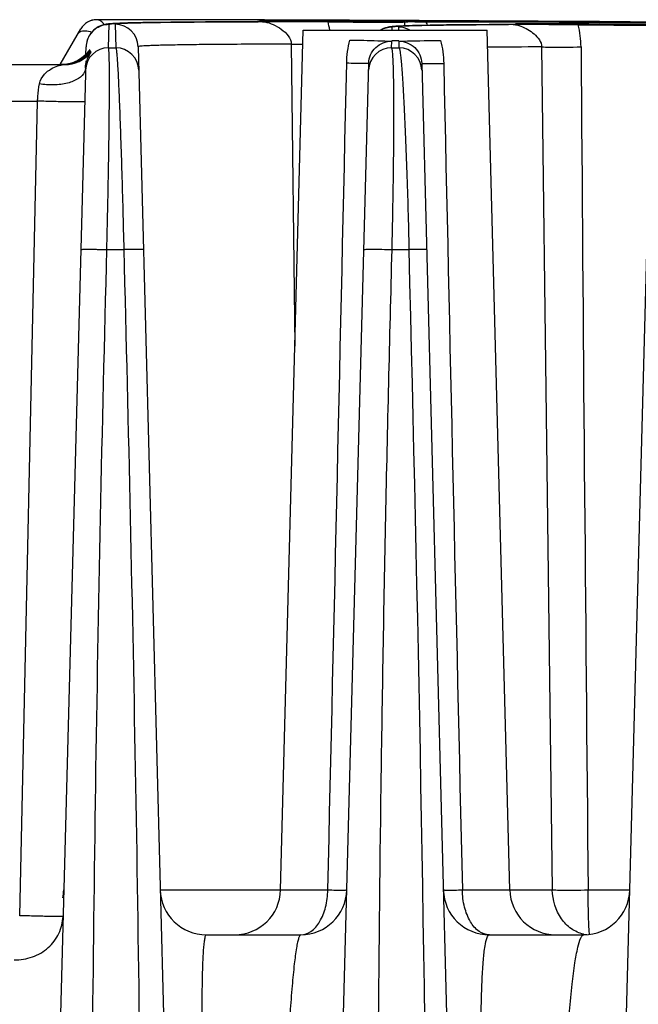
# Model space of a CAD drawing. Units: millimetres. Extents: x 23849 to 40688, y -5979 to 13677.
# Drawn here: x 29476 to 29503, y 13255 to 13298 of the extents above; entities that cross this region are included whole.
import ezdxf

# ---------------------------------------------------------------- set-up
doc = ezdxf.new("R2010")
doc.units = ezdxf.units.MM
doc.header["$LTSCALE"] = 0.4
doc.linetypes.add('TRAZOS2', pattern=[9.525, 6.35, -3.175])
doc.layers.add('Anotaciones Finas', color=3, linetype='Continuous')
doc.layers.add('Contornos Ocultos', color=6, linetype='TRAZOS2')

# ---------------------------------------------------------------- blocks, each defined once
blk = doc.blocks.new('A$C69A96B90')
at = {"layer": 'Anotaciones Finas', "linetype": 'Continuous'}
for p, q in [((1686.179, 408.345), (1686.18, 408.346)), ((1686.693, 407.123), (1686.72, 408.147)), ((1686.922, 408.179), (1686.88, 408.176)), ((1686.968, 408.181), (1686.922, 408.179)), ((1687.068, 408.186), (1686.968, 408.181)), ((1686.986, 408.146), (1687.012, 407.123)), ((1687.181, 408.191), (1687.068, 408.186)), ((1687.309, 408.196), (1687.181, 408.191)), ((1687.528, 408.203), (1687.309, 408.196)), ((1687.785, 408.21), (1687.528, 408.203)), ((1688.189, 408.218), (1687.785, 408.21)), ((1688.799, 408.228), (1688.189, 408.218)), ((1689.694, 408.239), (1688.799, 408.228)), ((1690.973, 408.25), (1689.694, 408.239)), ((1692.045, 408.256), (1690.973, 408.25)), ((1693.188, 408.26), (1692.045, 408.256)), ((1693.193, 408.333), (1693.044, 408.334)), ((1693.192, 408.258), (1693.059, 408.257)), ((1693.17, 408.334), (1693.193, 408.334)), ((1693.188, 408.26), (1693.193, 408.26)), ((1693.389, 408.258), (1693.192, 408.258)), ((1693.193, 408.334), (1693.561, 408.333)), ((1693.465, 408.333), (1693.193, 408.333)), ((1693.258, 408.262), (1693.193, 408.26)), ((1693.552, 408.267), (1693.258, 408.262)), ((1693.389, 408.258), (1693.481, 408.25)), ((1693.389, 408.258), (1693.666, 408.258)), ((1693.56, 408.332), (1693.465, 408.333)), ((1693.674, 408.271), (1693.552, 408.267)), ((1693.621, 408.332), (1693.56, 408.332)), ((1693.561, 408.333), (1693.6, 408.333)), ((1693.577, 408.278), (1693.561, 408.277)), ((1693.6, 408.333), (1693.621, 408.333)), ((1693.621, 408.333), (1693.673, 408.332)), ((1693.673, 408.332), (1693.621, 408.332)), ((1697.039, 408.32), (1693.673, 408.332)), ((1693.673, 408.332), (1697.163, 408.32)), ((1696.248, 408.278), (1696.235, 408.278)), ((1696.235, 408.25), (1697.164, 408.246)), ((1697.163, 408.274), (1696.248, 408.278)), ((1697.163, 408.319), (1697.039, 408.32)), ((1697.163, 408.32), (1697.26, 408.319)), ((1699.513, 408.309), (1697.163, 408.319)), ((1699.534, 408.263), (1697.163, 408.274)), ((1697.164, 408.246), (1697.207, 408.246)), ((1697.26, 408.319), (1699.535, 408.309)), ((1699.221, 408.063), (1699.174, 408.06)), ((1699.271, 408.066), (1699.221, 408.063)), ((1699.382, 408.071), (1699.271, 408.066)), ((1699.508, 408.077), (1699.382, 408.071)), ((1699.652, 408.082), (1699.508, 408.077)), ((1699.535, 408.309), (1699.513, 408.309)), ((1699.549, 408.263), (1699.534, 408.263)), ((1699.55, 408.309), (1699.535, 408.309)), ((1699.535, 408.309), (1699.549, 408.309)), ((1699.549, 408.309), (1699.567, 408.309)), ((1699.567, 408.263), (1699.549, 408.263)), ((1699.567, 408.249), (1699.549, 408.25)), ((1699.568, 408.309), (1699.55, 408.309)), ((1699.567, 408.309), (1700.189, 408.306)), ((1699.572, 408.079), (1699.567, 408.249)), ((1700.035, 408.306), (1699.568, 408.309)), ((1699.594, 408.254), (1699.703, 408.255)), ((1699.902, 408.09), (1699.652, 408.082)), ((1700.196, 408.097), (1699.902, 408.09)), ((1699.999, 408.257), (1700.271, 408.258)), ((1700.189, 408.306), (1700.035, 408.306)), ((1707.956, 408.262), (1700.189, 408.306)), ((1700.189, 408.306), (1700.345, 408.305)), ((1700.189, 408.26), (1700.357, 408.26)), ((1700.663, 408.106), (1700.196, 408.097)), ((1700.345, 408.305), (1707.855, 408.263)), ((1700.357, 408.26), (1704.071, 408.248)), ((1704.071, 408.247), (1700.36, 408.258)), ((1701.373, 408.117), (1700.663, 408.106)), ((1702.23, 408.126), (1701.373, 408.117)), ((1703.235, 408.133), (1702.23, 408.126)), ((1704.069, 408.138), (1703.235, 408.133)), ((1704.068, 408.134), (1703.958, 408.134)), ((1704.075, 408.134), (1704.068, 408.134)), ((1704.069, 408.138), (1704.077, 408.138)), ((1704.071, 408.248), (1704.372, 408.247)), ((1704.371, 408.246), (1704.071, 408.247)), ((1704.28, 408.135), (1704.075, 408.134)), ((1704.136, 408.14), (1704.076, 408.138)), ((1704.474, 408.149), (1704.136, 408.14)), ((1704.28, 408.135), (1704.372, 408.127)), ((1704.28, 408.135), (1704.51, 408.134)), ((1704.443, 408.245), (1704.371, 408.246)), ((1704.372, 408.247), (1704.444, 408.247)), ((1704.389, 408.163), (1704.376, 408.161)), ((1704.376, 408.146), (1704.376, 408.161)), ((1704.505, 408.245), (1704.443, 408.245)), ((1704.444, 408.247), (1704.507, 408.246)), ((1708.03, 408.229), (1704.505, 408.245)), ((1704.507, 408.246), (1708.032, 408.23)), ((1704.51, 408.134), (1704.554, 408.134)), ((1707.855, 408.263), (1708.032, 408.262)), ((1708.032, 408.261), (1707.956, 408.262)), ((1708.223, 408.228), (1708.03, 408.229)), ((1708.032, 408.262), (1710.904, 408.242)), ((1710.939, 408.242), (1708.032, 408.261)), ((1708.032, 408.23), (1708.07, 408.229)), ((1710.29, 408.142), (1708.032, 408.156)), ((1708.032, 408.118), (1708.059, 408.118)), ((1708.07, 408.229), (1710.364, 408.216)), ((1710.364, 408.216), (1708.223, 408.228)), ((1684.589, 406.396), (1685.484, 407.946)), ((1694.172, 370.544), (1695.15, 407.896)), ((1695.15, 407.896), (1703.15, 407.896)), ((1699.016, 407.896), (1699.019, 408.029)), ((1699.291, 408.028), (1699.294, 407.896)), ((1704.128, 370.544), (1703.15, 407.896)), ((1694.635, 407.286), (1694.79, 394.168)), ((1694.635, 407.286), (1695.13, 407.28)), ((1698.995, 407.123), (1699.003, 407.412)), ((1699.003, 407.445), (1699.15, 407.445)), ((1699.15, 407.445), (1699.307, 407.444)), ((1699.307, 407.411), (1699.314, 407.123)), ((1685.709, 406.838), (1685.718, 407.173)), ((1685.814, 406.957), (1685.795, 406.933)), ((1685.82, 406.965), (1685.814, 406.957)), ((1685.885, 407.023), (1685.879, 407.039)), ((1685.893, 407.007), (1685.885, 407.023)), ((1685.892, 407), (1685.893, 407.007)), ((1686.693, 407.123), (1687.012, 407.123)), ((1687.982, 407.172), (1690.635, 305.844)), ((1698.995, 407.123), (1699.314, 407.123)), ((1707.629, 305.843), (1710.31, 406.905)), ((1676.637, 406.396), (1684.782, 406.396)), ((1685.701, 406.548), (1683.029, 305.84)), ((1684.8, 406.404), (1684.648, 406.396)), ((1684.921, 406.408), (1684.736, 406.396)), ((1684.739, 406.394), (1684.782, 406.396)), ((1685.702, 406.564), (1685.701, 406.548)), ((1695.329, 305.843), (1697.998, 406.452)), ((1700.301, 406.45), (1702.936, 305.844)), ((1677.789, 404.81), (1683.61, 404.81)), ((1682.832, 369.423), (1683.61, 404.81)), ((1686.621, 398.36), (1687.357, 398.36)), ((1699.015, 398.36), (1699.75, 398.36)), ((1688.941, 370.544), (1696.222, 370.544)), ((1702.068, 370.544), (1705.978, 370.544)), ((1707.535, 370.544), (1709.346, 370.544)), ((1690.941, 368.596), (1695.046, 368.596)), ((1703.241, 368.596), (1707.346, 368.596))]:
    blk.add_line(p, q, dxfattribs=at)
for points in [[(1686.551, 408.139), (1686.5, 408.128), (1686.434, 408.11), (1686.349, 408.079), (1686.242, 408.029), (1686.121, 407.951), (1685.991, 407.836), (1685.865, 407.671), (1685.769, 407.466), (1685.721, 407.237), (1685.718, 407.173)], [(1686.63, 408.153), (1686.593, 408.147), (1686.551, 408.139)], [(1686.88, 408.176), (1686.84, 408.173), (1686.802, 408.171), (1686.766, 408.168), (1686.732, 408.164), (1686.698, 408.161), (1686.664, 408.157), (1686.63, 408.153)], [(1699.174, 408.06), (1699.13, 408.057), (1699.089, 408.054), (1699.05, 408.05), (1699.012, 408.046), (1698.974, 408.042), (1698.937, 408.037)], [(1698.851, 408.023), (1698.798, 408.011), (1698.729, 407.992), (1698.639, 407.96), (1698.531, 407.907), (1698.514, 407.896)], [(1698.937, 408.037), (1698.896, 408.031), (1698.851, 408.023)], [(1685.769, 406.812), (1685.771, 406.814), (1685.769, 406.812), (1685.76, 406.803), (1685.743, 406.787), (1685.716, 406.763), (1685.672, 406.725), (1685.603, 406.673), (1685.506, 406.609), (1685.383, 406.543), (1685.243, 406.484), (1685.087, 406.438), (1684.921, 406.408)], [(1685.734, 406.863), (1685.672, 406.801), (1685.586, 406.727)], [(1685.795, 406.933), (1685.772, 406.906), (1685.734, 406.863)], [(1685.095, 406.464), (1684.949, 406.427), (1684.8, 406.404)], [(1685.586, 406.727), (1685.482, 406.65), (1685.364, 406.578), (1685.234, 406.516), (1685.095, 406.464)]]:
    blk.add_lwpolyline(points, dxfattribs=at)
for centre, radius, start, end in [((1686.177, 407.546), 0.8, 89.8294, 149.9999), ((1686.177, 407.545), 0.8, 89.8294, 149.9999), ((1685.094, -2249.767), 2658.112, 89.828635, 89.976609), ((1685.234, -2082.327), 2490.674, 89.817438, 89.978247), ((1686.982, 407.146), 1, 1.5016, 89.8226), ((1692.089, -560.405), 968.664, 89.754777, 89.906718), ((1692.217, 407.26), 4.137, 8.8457, 13.8472), ((1700.196, 343.669), 64.588, 90.17449, 90.43729), ((1700.16, 428.177), 19.92, 270.3209, 270.5764), ((1702.813, -326.246), 734.382, 89.664966, 89.864114), ((1710.336, 861.997), 453.885, 269.59225, 269.70911), ((1703.061, 407.132), 4.165, 0.4271, 13.7748), ((1704.431, -45.744), 453.914, 89.54544, 89.66223), ((1686.717, 407.147), 1, 150.8312, 157.3194), ((1686.72, 407.145), 1.003, 143.6815, 150.8239), ((1686.716, 407.148), 0.998, 138.8654, 143.6788), ((1686.719, 407.145), 1.002, 128.498, 138.8535), ((1686.715, 407.15), 0.996, 127.6548, 128.4862), ((1686.719, 407.147), 1.002, 170.7202, 178.4678), ((1686.718, 407.147), 1, 163.5669, 170.7252), ((1686.718, 407.147), 1.001, 157.3223, 163.5548), ((1684.782, 407.896), 1.5, 270.0008, 319.9207), ((1684.646, 407.898), 1.502, 303.3857, 313.6974), ((1684.651, 407.892), 1.495, 313.7083, 314.1339), ((1684.732, 407.9), 1.505, 309.3253, 321.1326), ((1686.69, 406.123), 1, 89.819, 178.4736), ((1684.65, 407.893), 1.496, 314.134, 314.7144), ((1684.648, 407.895), 1.499, 314.7145, 315.848), ((1684.682, 407.899), 1.504, 312.9248, 322.3842), ((1684.644, 407.899), 1.504, 315.8508, 323.2404), ((1684.652, 407.893), 1.495, 323.2443, 325.1599), ((1684.69, 407.892), 1.494, 322.3912, 323.6383), ((1684.745, 407.889), 1.489, 321.151, 321.6219), ((1687.225, 407.6), 1.459, 205.8298, 207.3466), ((1687.009, 406.123), 1, 1.5063, 89.8277), ((1698.99, 406.123), 1, 89.7018, 178.4738), ((1699.309, 406.123), 1, 1.5061, 89.71), ((1706.899, 5.63), 401.536, 90.19785, 90.53235), ((16437.468, 513.326), 14730.625, 180.412933, 180.5553717), ((1684.648, 407.89), 1.494, 270.0005, 271.4199), ((1684.647, 407.896), 1.499, 271.4202, 273.386), ((1684.685, 407.891), 1.495, 270.0009, 271.9669), ((1684.647, 407.899), 1.503, 273.3858, 280.5458), ((1684.685, 407.897), 1.501, 271.9666, 273.7002), ((1684.736, 407.888), 1.492, 270.0009, 271.7317), ((1684.684, 407.9), 1.504, 273.709, 285.0444), ((1684.736, 407.901), 1.505, 271.7415, 282.3952), ((1684.649, 407.892), 1.495, 280.5497, 281.0277), ((1684.648, 407.895), 1.499, 281.0311, 286.4122), ((1684.738, 407.889), 1.492, 282.4078, 283.1111), ((1684.647, 407.896), 1.5, 286.412, 291.4111), ((1684.735, 407.9), 1.504, 283.1327, 295.6536), ((1684.649, 407.892), 1.496, 291.4133, 292.3941), ((1684.646, 407.9), 1.504, 292.4044, 302.5126), ((1684.738, 407.892), 1.496, 295.6697, 296.1335), ((1684.734, 407.899), 1.504, 296.148, 308.1768), ((1684.65, 407.893), 1.496, 302.522, 303.3756), ((1684.741, 407.89), 1.492, 308.1956, 308.723), ((1684.74, 407.891), 1.493, 308.7232, 309.3124), ((-1216.424, 321.537), 2917.186, 359.679446, 1.509039), ((1682.746, 370.596), 2, 348.6552, 358.48), ((1690.941, 370.596), 2, 181.4998, 270), ((1692.173, 370.596), 2, 270, 358.5), ((1695.046, 370.596), 2, 270, 358.4801), ((1703.241, 370.596), 2, 181.5, 270), ((1706.127, 370.596), 2, 181.5, 270), ((1707.346, 370.596), 2, 270, 358.48), ((1707.615, 369.956), 1.36, 258.0277, 258.7173), ((1707.614, 369.949), 1.353, 258.7141, 264.5077), ((1707.743, 368.654), 0.147, 194.7662, 196.4762)]:
    blk.add_arc(centre, radius, start, end, dxfattribs=at)
for points in [[(1686.106, 407.939), (1686.277, 408.071), (1686.504, 408.148), (1686.72, 408.147)], [(1698.524, 407.901), (1698.672, 407.985), (1698.849, 408.03), (1699.019, 408.029)], [(1699.774, 407.9), (1699.629, 407.982), (1699.457, 408.027), (1699.291, 408.028)], [(1697.043, 406.453), (1697.05, 406.793), (1697.096, 407.135), (1697.184, 407.463)], [(1701.121, 407.443), (1701.205, 407.12), (1701.25, 406.784), (1701.257, 406.45)], [(1685.706, 406.797), (1685.53, 406.634), (1685.307, 406.51), (1685.075, 406.448)], [(1705.513, 407.163), (1705.66, 394.957), (1705.816, 382.75), (1705.978, 370.544)], [(1696.222, 370.544), (1696.502, 382.513), (1696.776, 394.483), (1697.043, 406.453)], [(1701.257, 406.45), (1701.521, 394.481), (1701.792, 382.512), (1702.068, 370.544)], [(1685.693, 406.245), (1685.692, 406.19), (1685.678, 406.134), (1685.655, 406.084)]]:
    blk.add_open_spline(points, degree=3, dxfattribs=at)
for points, knots in [([(1686.498, 408.131), (1686.462, 408.192), (1686.375, 408.299), (1686.241, 408.345), (1686.179, 408.345)], [0, 0, 0, 0, 0.536622, 1, 1, 1, 1]), ([(1686.72, 408.147), (1686.721, 408.156), (1686.773, 408.159), (1686.836, 408.173), (1686.976, 408.179), (1687.155, 408.19), (1687.39, 408.198), (1687.675, 408.207), (1688.012, 408.215), (1688.559, 408.225), (1689.367, 408.236), (1690.478, 408.247), (1691.775, 408.255), (1692.701, 408.259), (1693.193, 408.26)], [0, 0, 0, 0, 0.004424, 0.016677, 0.036923, 0.065158, 0.101349, 0.145443, 0.197371, 0.257055, 0.399302, 0.571292, 0.771944, 1, 1, 1, 1]), ([(1693.059, 408.257), (1692.596, 408.256), (1691.726, 408.252), (1690.508, 408.244), (1689.464, 408.233), (1688.602, 408.22), (1687.999, 408.208), (1687.611, 408.196), (1687.391, 408.188), (1687.224, 408.178), (1687.093, 408.171), (1687.035, 408.158), (1686.985, 408.155), (1686.986, 408.146)], [0, 0, 0, 0, 0.228537, 0.429424, 0.601466, 0.743638, 0.855099, 0.899101, 0.935195, 0.963333, 0.983482, 0.995644, 1, 1, 1, 1]), ([(1693.481, 408.25), (1693.609, 408.23), (1693.863, 408.136), (1694.306, 407.888), (1694.638, 407.544), (1694.635, 407.286)], [0, 0, 0, 0, 0.247481, 0.506186, 1, 1, 1, 1]), ([(1693.561, 408.277), (1693.56, 408.272), (1693.593, 408.281), (1693.606, 408.274), (1693.621, 408.274)], [0, 0, 0, 0, 0.251378, 1, 1, 1, 1]), ([(1696.235, 408.278), (1695.635, 408.281), (1694.841, 408.285), (1693.955, 408.281), (1693.669, 408.282), (1693.577, 408.278)], [0, 0, 0, 0, 0.677011, 0.896535, 1, 1, 1, 1]), ([(1693.621, 408.274), (1693.634, 408.273), (1693.644, 408.268), (1693.674, 408.275), (1693.674, 408.271)], [0, 0, 0, 0, 0.759419, 1, 1, 1, 1]), ([(1697.207, 408.246), (1697.369, 408.245), (1697.681, 408.244), (1698.13, 408.243), (1698.534, 408.243), (1698.882, 408.243), (1699.132, 408.243), (1699.296, 408.244), (1699.391, 408.244), (1699.463, 408.246), (1699.521, 408.244), (1699.544, 408.251), (1699.568, 408.245), (1699.567, 408.249)], [0, 0, 0, 0, 0.205623, 0.397565, 0.570331, 0.718975, 0.839241, 0.887621, 0.927686, 0.959147, 0.981782, 0.995429, 1, 1, 1, 1]), ([(1699.019, 408.029), (1699.019, 408.037), (1699.06, 408.042), (1699.11, 408.053), (1699.218, 408.06), (1699.358, 408.069), (1699.542, 408.077), (1699.864, 408.089), (1700.366, 408.101), (1701.084, 408.114), (1701.952, 408.124), (1702.967, 408.132), (1703.691, 408.136), (1704.076, 408.138)], [0, 0, 0, 0, 0.004555, 0.016824, 0.037043, 0.065222, 0.101333, 0.145332, 0.256737, 0.398807, 0.570728, 0.771509, 1, 1, 1, 1]), ([(1703.958, 408.134), (1703.601, 408.132), (1702.931, 408.128), (1701.994, 408.12), (1701.192, 408.109), (1700.53, 408.097), (1700.067, 408.085), (1699.77, 408.074), (1699.601, 408.066), (1699.473, 408.058), (1699.373, 408.05), (1699.327, 408.041), (1699.291, 408.035), (1699.291, 408.028)], [0, 0, 0, 0, 0.229043, 0.430094, 0.602072, 0.744054, 0.855282, 0.899174, 0.935174, 0.963239, 0.983346, 0.995512, 1, 1, 1, 1]), ([(1700.549, 408.106), (1700.551, 408.144), (1700.523, 408.248), (1700.413, 408.258), (1700.36, 408.258)], [0, 0, 0, 0, 0.417433, 1, 1, 1, 1]), ([(1704.372, 408.127), (1704.391, 408.124), (1704.47, 408.109), (1704.547, 408.085), (1704.605, 408.063)], [0, 0, 0, 0, 0.232614, 1, 1, 1, 1]), ([(1704.376, 408.161), (1704.376, 408.155), (1704.415, 408.165), (1704.429, 408.157), (1704.447, 408.156)], [0, 0, 0, 0, 0.251853, 1, 1, 1, 1]), ([(1707.107, 408.163), (1706.773, 408.165), (1706.157, 408.167), (1705.342, 408.171), (1704.77, 408.166), (1704.48, 408.168), (1704.389, 408.163)], [0, 0, 0, 0, 0.368048, 0.680288, 0.899621, 1, 1, 1, 1]), ([(1704.447, 408.156), (1704.463, 408.156), (1704.474, 408.149), (1704.51, 408.157), (1704.509, 408.152)], [0, 0, 0, 0, 0.761387, 1, 1, 1, 1]), ([(1704.509, 408.152), (1704.509, 408.149), (1704.491, 408.153), (1704.482, 408.149), (1704.474, 408.149)], [0, 0, 0, 0, 0.270858, 1, 1, 1, 1]), ([(1704.605, 408.063), (1704.712, 408.023), (1704.916, 407.923), (1705.276, 407.682), (1705.515, 407.38), (1705.513, 407.163)], [0, 0, 0, 0, 0.257135, 0.509664, 1, 1, 1, 1]), ([(1708.059, 408.118), (1708.22, 408.117), (1708.529, 408.116), (1708.972, 408.114), (1709.371, 408.114), (1709.714, 408.114), (1709.96, 408.114), (1710.122, 408.116), (1710.215, 408.116), (1710.286, 408.118), (1710.344, 408.116), (1710.367, 408.123), (1710.39, 408.118), (1710.39, 408.122)], [0, 0, 0, 0, 0.206124, 0.398268, 0.571023, 0.719524, 0.839592, 0.887873, 0.927845, 0.959231, 0.981807, 0.995422, 1, 1, 1, 1]), ([(1685.371, 407.751), (1685.39, 407.783), (1685.481, 407.859), (1685.702, 407.876), (1685.871, 407.836), (1685.965, 407.804)], [0, 0, 0, 0, 0.178102, 0.528139, 1, 1, 1, 1]), ([(1694.635, 407.286), (1694.13, 407.285), (1693.179, 407.281), (1691.847, 407.273), (1690.704, 407.263), (1689.873, 407.252), (1689.31, 407.241), (1688.963, 407.233), (1688.67, 407.225), (1688.428, 407.216), (1688.244, 407.206), (1688.1, 407.199), (1688.036, 407.185), (1687.982, 407.182), (1687.982, 407.172)], [0, 0, 0, 0, 0.227761, 0.428358, 0.600436, 0.742833, 0.802594, 0.854591, 0.898739, 0.934964, 0.963211, 0.98344, 0.995647, 1, 1, 1, 1]), ([(1697.184, 407.463), (1697.385, 407.46), (1697.991, 407.451), (1698.598, 407.425), (1699.003, 407.412)], [0, 0, 0, 0, 0.331573, 1, 1, 1, 1]), ([(1697.998, 406.452), (1698.005, 406.703), (1698.228, 407.22), (1698.753, 407.414), (1699.003, 407.412)], [0, 0, 0, 0, 0.50066, 1, 1, 1, 1]), ([(1699.307, 407.411), (1699.433, 407.414), (1700.038, 407.431), (1700.643, 407.441), (1701.121, 407.443)], [0, 0, 0, 0, 0.209365, 1, 1, 1, 1]), ([(1699.307, 407.411), (1699.555, 407.41), (1700.074, 407.213), (1700.294, 406.7), (1700.301, 406.45)], [0, 0, 0, 0, 0.498624, 1, 1, 1, 1]), ([(1685.693, 406.245), (1685.696, 406.363), (1685.733, 406.551), (1685.823, 406.744), (1685.878, 406.839), (1685.907, 406.884), (1685.921, 406.91), (1685.932, 406.926), (1685.929, 406.93)], [0, 0, 0, 0, 0.484244, 0.768693, 0.865768, 0.936549, 0.981384, 1, 1, 1, 1]), ([(1685.879, 407.039), (1685.875, 407.047), (1685.839, 406.993), (1685.827, 406.981), (1685.814, 406.958)], [0, 0, 0, 0, 0.23637, 1, 1, 1, 1]), ([(1685.912, 406.965), (1685.908, 406.974), (1685.86, 406.931), (1685.889, 406.985), (1685.892, 407)], [0, 0, 0, 0, 0.406615, 1, 1, 1, 1]), ([(1686.621, 398.36), (1686.635, 398.929), (1686.659, 400.043), (1686.69, 401.657), (1686.714, 403.141), (1686.729, 404.441), (1686.735, 405.388), (1686.733, 406.019), (1686.731, 406.388), (1686.724, 406.682), (1686.721, 406.902), (1686.705, 407.035), (1686.705, 407.107), (1686.693, 407.123)], [0, 0, 0, 0, 0.19479, 0.381272, 0.552639, 0.702725, 0.82622, 0.87661, 0.918826, 0.952508, 0.977373, 0.993222, 1, 1, 1, 1]), ([(1687.012, 407.123), (1687.025, 407.107), (1687.029, 407.035), (1687.051, 406.902), (1687.065, 406.683), (1687.086, 406.39), (1687.106, 406.02), (1687.137, 405.389), (1687.176, 404.442), (1687.223, 403.141), (1687.269, 401.656), (1687.315, 400.042), (1687.343, 398.928), (1687.357, 398.36)], [0, 0, 0, 0, 0.006833, 0.022708, 0.047583, 0.081275, 0.123509, 0.173931, 0.297533, 0.447746, 0.619173, 0.805552, 1, 1, 1, 1]), ([(1699.015, 398.36), (1699.028, 398.934), (1699.052, 400.055), (1699.077, 401.678), (1699.093, 403.166), (1699.097, 404.464), (1699.092, 405.406), (1699.08, 406.032), (1699.069, 406.398), (1699.055, 406.687), (1699.042, 406.906), (1699.02, 407.035), (1699.011, 407.11), (1698.995, 407.123)], [0, 0, 0, 0, 0.196245, 0.3837, 0.555365, 0.705087, 0.827759, 0.877668, 0.919419, 0.9527, 0.977276, 0.99301, 1, 1, 1, 1]), ([(1699.314, 407.123), (1699.331, 407.11), (1699.344, 407.036), (1699.372, 406.907), (1699.395, 406.689), (1699.424, 406.4), (1699.451, 406.035), (1699.493, 405.408), (1699.544, 404.465), (1699.601, 403.165), (1699.656, 401.676), (1699.707, 400.053), (1699.736, 398.933), (1699.75, 398.36)], [0, 0, 0, 0, 0.007074, 0.022846, 0.047438, 0.080731, 0.122508, 0.172466, 0.295313, 0.445252, 0.617033, 0.804327, 1, 1, 1, 1]), ([(1705.513, 407.163), (1705.626, 407.16), (1706.197, 407.153), (1706.768, 407.157), (1707.226, 407.163)], [0, 0, 0, 0, 0.197705, 1, 1, 1, 1]), ([(1683.69, 405.564), (1683.718, 405.717), (1683.869, 405.976), (1684.181, 406.21), (1684.47, 406.342), (1684.656, 406.388), (1684.739, 406.394)], [0, 0, 0, 0, 0.328937, 0.597981, 0.823123, 1, 1, 1, 1]), ([(1697.998, 406.452), (1697.998, 406.447), (1697.964, 406.453), (1697.927, 406.443), (1697.841, 406.446), (1697.734, 406.444), (1697.595, 406.446), (1697.362, 406.448), (1697.175, 406.451), (1697.043, 406.453)], [0, 0, 0, 0, 0.017459, 0.06838, 0.152178, 0.267541, 0.412551, 0.584892, 1, 1, 1, 1]), ([(1700.301, 406.45), (1700.301, 406.445), (1700.335, 406.45), (1700.372, 406.441), (1700.458, 406.444), (1700.565, 406.442), (1700.704, 406.443), (1700.937, 406.445), (1701.125, 406.448), (1701.257, 406.45)], [0, 0, 0, 0, 0.017471, 0.068396, 0.152196, 0.267559, 0.412567, 0.584905, 1, 1, 1, 1]), ([(1685.655, 406.084), (1685.602, 405.964), (1685.368, 405.743), (1684.891, 405.562), (1684.308, 405.488), (1683.894, 405.523), (1683.69, 405.564)], [0, 0, 0, 0, 0.183201, 0.424509, 0.708077, 1, 1, 1, 1]), ([(1683.61, 404.81), (1683.613, 404.877), (1683.628, 405.129), (1683.657, 405.381), (1683.69, 405.564)], [0, 0, 0, 0, 0.26453, 1, 1, 1, 1]), ([(1685.654, 404.783), (1685.654, 404.779), (1685.631, 404.781), (1685.606, 404.775), (1685.547, 404.776), (1685.475, 404.774), (1685.38, 404.774), (1685.22, 404.774), (1684.984, 404.776), (1684.668, 404.781), (1684.204, 404.792), (1683.848, 404.802), (1683.61, 404.81)], [0, 0, 0, 0, 0.005675, 0.021872, 0.04851, 0.08521, 0.131445, 0.18654, 0.319946, 0.477615, 0.650314, 1, 1, 1, 1]), ([(1685.484, 398.36), (1685.484, 398.368), (1685.531, 398.363), (1685.582, 398.375), (1685.697, 398.372), (1685.836, 398.375), (1686.01, 398.373), (1686.274, 398.37), (1686.481, 398.364), (1686.621, 398.36)], [0, 0, 0, 0, 0.020723, 0.07991, 0.175294, 0.30261, 0.456101, 0.628807, 1, 1, 1, 1]), ([(1686.344, 305.216), (1686.017, 320.739), (1685.813, 344.029), (1686.089, 375.079), (1686.417, 390.601), (1686.621, 398.36)], [0, 0, 0, 0, 0.500017, 0.750014, 1, 1, 1, 1]), ([(1688.213, 398.36), (1688.213, 398.365), (1688.18, 398.361), (1688.144, 398.369), (1688.062, 398.367), (1687.962, 398.369), (1687.834, 398.368), (1687.63, 398.366), (1687.469, 398.363), (1687.357, 398.36)], [0, 0, 0, 0, 0.019041, 0.074126, 0.163804, 0.285278, 0.43472, 0.60738, 1, 1, 1, 1]), ([(1687.357, 398.36), (1687.556, 390.6), (1687.904, 375.077), (1688.301, 344.029), (1688.293, 320.74), (1688.142, 305.216)], [0, 0, 0, 0, 0.250014, 0.500019, 1, 1, 1, 1]), ([(1697.784, 398.36), (1697.784, 398.363), (1697.796, 398.365), (1697.825, 398.37), (1697.901, 398.373), (1698.017, 398.376), (1698.175, 398.377), (1698.362, 398.375), (1698.646, 398.371), (1698.866, 398.365), (1699.015, 398.36)], [0, 0, 0, 0, 0.005977, 0.021643, 0.082461, 0.180098, 0.30969, 0.464707, 0.637327, 1, 1, 1, 1]), ([(1698.917, 305.216), (1698.53, 320.738), (1698.257, 344.029), (1698.463, 371.199), (1698.726, 386.721), (1698.914, 394.481), (1699.015, 398.36)], [0, 0, 0, 0, 0.500035, 0.750028, 0.875017, 1, 1, 1, 1]), ([(1700.513, 398.36), (1700.513, 398.365), (1700.484, 398.36), (1700.453, 398.368), (1700.381, 398.366), (1700.293, 398.367), (1700.18, 398.366), (1699.997, 398.365), (1699.852, 398.362), (1699.75, 398.36)], [0, 0, 0, 0, 0.018662, 0.072645, 0.160727, 0.280531, 0.428778, 0.601333, 1, 1, 1, 1]), ([(1695.046, 368.596), (1695.202, 368.596), (1695.547, 368.726), (1695.916, 369.182), (1696.159, 369.811), (1696.218, 370.292), (1696.222, 370.544)], [0, 0, 0, 0, 0.189104, 0.41796, 0.693962, 1, 1, 1, 1]), ([(1696.222, 370.544), (1696.337, 370.542), (1696.5, 370.539), (1696.701, 370.538), (1696.82, 370.536), (1696.912, 370.538), (1696.985, 370.535), (1697.017, 370.543), (1697.046, 370.538), (1697.046, 370.543)], [0, 0, 0, 0, 0.418518, 0.59079, 0.735147, 0.849566, 0.932484, 0.982789, 1, 1, 1, 1]), ([(1701.241, 370.544), (1701.241, 370.539), (1701.27, 370.544), (1701.302, 370.536), (1701.376, 370.539), (1701.468, 370.537), (1701.588, 370.538), (1701.79, 370.539), (1701.953, 370.542), (1702.068, 370.544)], [0, 0, 0, 0, 0.017233, 0.067559, 0.150502, 0.264947, 0.409319, 0.581589, 1, 1, 1, 1]), ([(1703.241, 368.596), (1703.085, 368.596), (1702.741, 368.726), (1702.373, 369.182), (1702.132, 369.812), (1702.072, 370.292), (1702.068, 370.544)], [0, 0, 0, 0, 0.188748, 0.417509, 0.693666, 1, 1, 1, 1]), ([(1705.978, 370.544), (1706.08, 370.541), (1706.599, 370.535), (1707.118, 370.538), (1707.535, 370.544)], [0, 0, 0, 0, 0.195971, 1, 1, 1, 1]), ([(1707.333, 368.625), (1707.146, 368.665), (1706.774, 368.833), (1706.183, 369.44), (1705.988, 370.105), (1705.978, 370.544)], [0, 0, 0, 0, 0.22932, 0.473723, 1, 1, 1, 1]), ([(1707.601, 368.617), (1707.582, 368.688), (1707.573, 368.907), (1707.549, 369.321), (1707.54, 369.891), (1707.536, 370.316), (1707.535, 370.544)], [0, 0, 0, 0, 0.114097, 0.338433, 0.646142, 1, 1, 1, 1]), ([(1682.59, 367.511), (1682.858, 367.502), (1683.399, 367.584), (1684.099, 367.994), (1684.583, 368.628), (1684.708, 369.143), (1684.715, 369.396)], [0, 0, 0, 0, 0.256527, 0.509907, 0.757395, 1, 1, 1, 1]), ([(1684.715, 369.396), (1684.715, 369.393), (1684.695, 369.395), (1684.672, 369.39), (1684.62, 369.391), (1684.555, 369.389), (1684.471, 369.389), (1684.327, 369.39), (1684.114, 369.393), (1683.826, 369.397), (1683.393, 369.407), (1683.058, 369.416), (1682.832, 369.423)], [0, 0, 0, 0, 0.005401, 0.02099, 0.046681, 0.082146, 0.12693, 0.180454, 0.310816, 0.466451, 0.639265, 1, 1, 1, 1]), ([(1690.941, 368.596), (1690.924, 368.596), (1690.89, 368.537), (1690.867, 368.433), (1690.837, 368.249), (1690.803, 367.875), (1690.771, 367.237), (1690.751, 366.293), (1690.747, 365.13), (1690.759, 363.793), (1690.786, 362.332), (1690.813, 361.322), (1690.829, 360.805)], [0, 0, 0, 0, 0.006494, 0.020907, 0.044134, 0.07622, 0.16624, 0.288483, 0.438939, 0.61222, 0.801731, 1, 1, 1, 1]), ([(1695.046, 368.596), (1695.027, 368.596), (1694.984, 368.541), (1694.948, 368.434), (1694.9, 368.252), (1694.833, 367.88), (1694.751, 367.247), (1694.661, 366.308), (1694.573, 365.15), (1694.493, 363.812), (1694.421, 362.343), (1694.382, 361.326), (1694.364, 360.805)], [0, 0, 0, 0, 0.007308, 0.022179, 0.045632, 0.077752, 0.167368, 0.288796, 0.438392, 0.611169, 0.800834, 1, 1, 1, 1]), ([(1702.911, 361.596), (1702.899, 362.082), (1702.882, 363.022), (1702.875, 364.369), (1702.889, 365.578), (1702.921, 366.61), (1702.971, 367.436), (1703.034, 368.035), (1703.106, 368.393), (1703.173, 368.557), (1703.221, 368.596), (1703.241, 368.596)], [0, 0, 0, 0, 0.20631, 0.399532, 0.572697, 0.720245, 0.838188, 0.924073, 0.976975, 0.991552, 1, 1, 1, 1]), ([(1706.467, 360.805), (1706.485, 361.339), (1706.528, 362.377), (1706.613, 363.869), (1706.713, 365.216), (1706.824, 366.369), (1706.942, 367.294), (1707.061, 367.967), (1707.171, 368.369), (1707.264, 368.553), (1707.322, 368.596), (1707.346, 368.596)], [0, 0, 0, 0, 0.202751, 0.394568, 0.567524, 0.715506, 0.834283, 0.921308, 0.975577, 0.990886, 1, 1, 1, 1])]:
    blk.add_open_spline(points, degree=3, knots=knots, dxfattribs=at)

msp = doc.modelspace()

# ---------------------------------------------------------------- block references
at = {"layer": 'Contornos Ocultos'}
msp.add_blockref('A$C69A96B90', (27793.089, 12889.892), dxfattribs=at)

doc.saveas('drawing.dxf')
